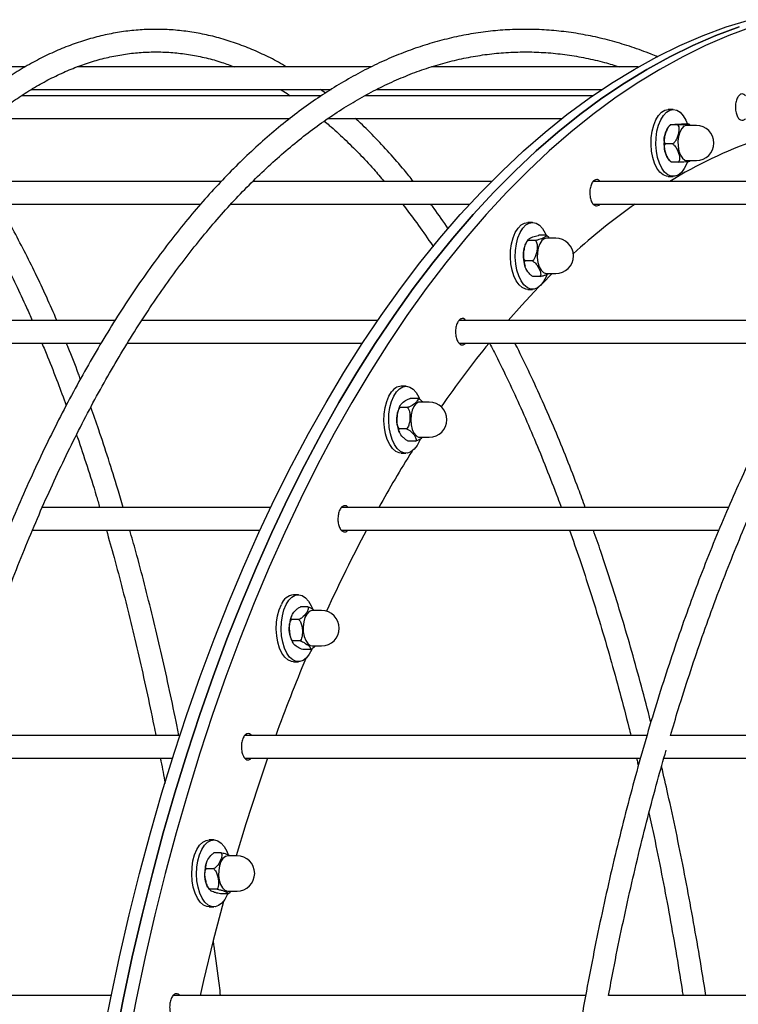
# Model space of a CAD drawing. Units: millimetres. Extents: x 3886 to 18210, y 8100 to 21782.
# Drawn here: x 8872 to 9063, y 16048 to 16310 of the extents above; entities that cross this region are included whole.
import ezdxf

# ---------------------------------------------------------------- set-up
doc = ezdxf.new("R2010")
doc.units = ezdxf.units.MM
doc.header["$LTSCALE"] = 100

msp = doc.modelspace()

# ---------------------------------------------------------------- linework, layer by layer
at = {"color": 7, "linetype": 'Continuous', "lineweight": 25}
for p, q in [((8873.16, 16297.07), (8789.77, 16297.07)), ((8965.21, 16297.07), (8886.95, 16297.07)), ((9036.22, 16297.07), (8981.18, 16297.07)), ((8874.76, 16291.07), (8954.52, 16291.07)), ((8952.98, 16290.11), (8951.69, 16291.07)), ((8966.63, 16291.07), (9026.52, 16291.07)), ((8951.91, 16289.38), (8872.14, 16289.38)), ((9024.05, 16289.38), (8963.46, 16289.38)), ((9043.3, 16285.57), (9044.19, 16285.74)), ((9045.48, 16285.74), (9044.19, 16285.74)), ((8864, 16283.38), (8943.63, 16283.38)), ((8953.77, 16283.38), (9015.93, 16283.38)), ((9046.72, 16281.63), (9044.75, 16281.63)), ((9049.66, 16281.89), (9047.69, 16281.89)), ((9051.66, 16281.53), (9049.16, 16281.53)), ((9045.37, 16276.59), (9043.4, 16276.59)), ((9049.16, 16272.16), (9051.66, 16272.16)), ((9049.92, 16272.02), (9050.06, 16272.16)), ((9046.95, 16271.79), (9044.98, 16271.79)), ((8925.32, 16266.62), (8847.17, 16266.62)), ((8997.17, 16266.62), (8933.72, 16266.62)), ((9114.28, 16266.62), (9024.15, 16266.62)), ((9044.19, 16267.94), (9045.48, 16267.94)), ((8842.33, 16260.62), (8919.86, 16260.62)), ((8927.95, 16260.62), (8991.44, 16260.62)), ((9024.13, 16260.62), (9108.85, 16260.62)), ((9025.76, 16260.34), (9025.98, 16260.62)), ((9008.08, 16255.73), (9006.79, 16255.73)), ((9008.87, 16250.94), (9006.9, 16250.94)), ((9011.72, 16252.3), (9009.75, 16252.3)), ((9014.26, 16251.52), (9011.76, 16251.52)), ((9008.05, 16245.47), (9006.08, 16245.47)), ((9010.09, 16241.37), (9008.12, 16241.37)), ((9013.33, 16242.15), (9010.7, 16239.52)), ((9011.76, 16242.15), (9014.26, 16242.15)), ((9006.79, 16237.93), (9008.08, 16237.93)), ((8897.02, 16229.65), (8822.32, 16229.65)), ((8966.91, 16229.65), (8904.15, 16229.65)), ((9086.02, 16229.65), (8988.52, 16229.65)), ((8819.15, 16223.65), (8893.35, 16223.65)), ((8900.37, 16223.65), (8962.89, 16223.65)), ((8988.51, 16223.65), (9082.33, 16223.65)), ((8974.42, 16212.17), (8973.13, 16212.17)), ((8974.84, 16206.53), (8972.87, 16206.53)), ((8977.5, 16208.94), (8975.53, 16208.94)), ((8980.6, 16207.96), (8978.1, 16207.96)), ((8972.02, 16203.78), (8972.01, 16203.55)), ((8974.59, 16200.86), (8972.62, 16200.86)), ((8978.1, 16198.58), (8980.6, 16198.58)), ((8976.99, 16197.6), (8975.02, 16197.6)), ((8973.13, 16194.37), (8974.42, 16194.37)), ((8938.42, 16179.91), (8877.69, 16179.91)), ((9060.1, 16179.91), (8957.16, 16179.91)), ((8875.11, 16173.91), (8935.6, 16173.91)), ((8957.15, 16173.91), (9057.56, 16173.91)), ((8958.72, 16173.6), (8958.98, 16173.91)), ((8945.8, 16156.72), (8944.51, 16156.72)), ((8948.3, 16153.48), (8946.33, 16153.48)), ((8951.97, 16152.51), (8949.48, 16152.51)), ((8945.93, 16150.11), (8943.96, 16150.11)), ((8943.4, 16147.28), (8943.46, 16146.51)), ((8946.26, 16144.45), (8944.29, 16144.45)), ((8948.95, 16142.17), (8946.98, 16142.17)), ((8949.48, 16143.14), (8951.97, 16143.14)), ((8944.51, 16138.92), (8945.8, 16138.92)), ((8914.27, 16119.29), (8855.76, 16119.29)), ((9038.46, 16119.29), (8931.48, 16119.29)), ((9161.32, 16119.29), (9044.69, 16119.29)), ((8854, 16113.29), (8912.34, 16113.29)), ((8931.48, 16113.29), (9036.73, 16113.29)), ((9042.94, 16113.29), (9159.48, 16113.29)), ((8923.31, 16091.52), (8922.02, 16091.52)), ((8925.24, 16088.05), (8923.28, 16088.05)), ((8929.48, 16087.31), (8926.99, 16087.31)), ((8923.26, 16083.85), (8921.29, 16083.85)), ((8924.15, 16078.43), (8922.18, 16078.43)), ((8927.02, 16077.2), (8925.05, 16077.2)), ((8926.99, 16077.94), (8929.48, 16077.94)), ((8922.02, 16073.72), (8923.31, 16073.72)), ((8895.99, 16050.14), (8839.3, 16050.14)), ((9022.2, 16050.14), (8912.42, 16050.14)), ((9679.71, 16050.14), (9028.26, 16050.14))]:
    msp.add_line(p, q, dxfattribs=at)
at = {"color": 7, "linetype": 'Continuous', "lineweight": 25, "flags": 128}
for points in [[(8893.54, 16037.71), (8895.78, 16049.13), (8898.19, 16060.42), (8900.78, 16071.57), (8903.52, 16082.56), (8906.44, 16093.4), (8909.51, 16104.07), (8912.74, 16114.56), (8916.13, 16124.86), (8919.67, 16134.97), (8923.37, 16144.87), (8927.2, 16154.56), (8931.19, 16164.04), (8935.31, 16173.28), (8939.57, 16182.29), (8943.97, 16191.05), (8948.49, 16199.56), (8953.14, 16207.82), (8957.91, 16215.8), (8962.8, 16223.52), (8967.81, 16230.96), (8972.92, 16238.11), (8978.14, 16244.97), (8983.46, 16251.54), (8988.87, 16257.8), (8994.38, 16263.75), (8999.97, 16269.39), (9005.65, 16274.72), (9011.41, 16279.72), (9017.23, 16284.39), (9023.13, 16288.74), (9029.08, 16292.75), (9035.1, 16296.42), (9041.17, 16299.75), (9047.28, 16302.74), (9053.44, 16305.39), (9059.63, 16307.69), (9065.86, 16309.63)], [(8896.96, 16037.71), (8899.21, 16049.13), (8901.62, 16060.42), (8904.2, 16071.57), (8906.95, 16082.56), (8909.86, 16093.4), (8912.94, 16104.07), (8916.17, 16114.56), (8919.56, 16124.86), (8923.1, 16134.97), (8926.79, 16144.87), (8930.63, 16154.56), (8934.61, 16164.04), (8938.74, 16173.28), (8943, 16182.29), (8947.39, 16191.05), (8951.92, 16199.56), (8956.57, 16207.82), (8961.34, 16215.8), (8966.23, 16223.52), (8971.23, 16230.96), (8976.35, 16238.11), (8981.56, 16244.97), (8986.88, 16251.54), (8992.3, 16257.8), (8997.81, 16263.75), (9003.4, 16269.39), (9009.08, 16274.72), (9014.83, 16279.72), (9020.66, 16284.39), (9026.55, 16288.74), (9032.51, 16292.75), (9038.52, 16296.42), (9044.59, 16299.75), (9050.71, 16302.74), (9056.86, 16305.39), (9063.06, 16307.69)], [(9063.06, 16307.69), (9056.86, 16305.39), (9050.71, 16302.74), (9044.59, 16299.75), (9038.52, 16296.42), (9032.51, 16292.75), (9026.55, 16288.74), (9020.66, 16284.39), (9014.83, 16279.72), (9009.08, 16274.72), (9003.4, 16269.39), (8997.81, 16263.75), (8992.3, 16257.8), (8986.88, 16251.54), (8981.56, 16244.97), (8976.35, 16238.11), (8971.23, 16230.96), (8966.23, 16223.52), (8961.34, 16215.8), (8956.57, 16207.82), (8951.92, 16199.56), (8947.39, 16191.05), (8943, 16182.29), (8938.74, 16173.28), (8934.61, 16164.04), (8930.63, 16154.56), (8926.79, 16144.87), (8923.1, 16134.97), (8919.56, 16124.86), (8916.17, 16114.56), (8912.94, 16104.07), (8909.86, 16093.4), (8906.95, 16082.56), (8904.2, 16071.57), (8901.62, 16060.42), (8899.21, 16049.13), (8896.96, 16037.71)], [(9066.49, 16307.69), (9060.29, 16305.39), (9054.13, 16302.74), (9048.02, 16299.75), (9041.95, 16296.42), (9035.94, 16292.75), (9029.98, 16288.74), (9024.08, 16284.39), (9018.26, 16279.72), (9012.5, 16274.72), (9006.83, 16269.39), (9001.23, 16263.75), (8995.72, 16257.8), (8990.31, 16251.54), (8984.99, 16244.97), (8979.77, 16238.11), (8974.66, 16230.96), (8969.65, 16223.52), (8964.76, 16215.8), (8959.99, 16207.82), (8955.34, 16199.56), (8950.82, 16191.05), (8946.42, 16182.29), (8942.16, 16173.28), (8938.04, 16164.04), (8934.06, 16154.56), (8930.22, 16144.87), (8926.52, 16134.97), (8922.98, 16124.86), (8919.59, 16114.56), (8916.36, 16104.07), (8913.29, 16093.4), (8910.38, 16082.56), (8907.63, 16071.57), (8905.05, 16060.42), (8902.63, 16049.13), (8900.39, 16037.71)], [(9044.19, 16267.94), (9043.7, 16267.99), (9042.79, 16268.37), (9041.94, 16269.09), (9041.18, 16270.13), (9040.54, 16271.44), (9040.06, 16272.97), (9039.74, 16274.67), (9039.6, 16276.45), (9039.66, 16278.25), (9039.89, 16279.99), (9040.31, 16281.6), (9040.88, 16283.01), (9041.59, 16284.18), (9042.41, 16285.04), (9043.3, 16285.57)], [(9049.3, 16271.91), (9049.09, 16271.35), (9048.45, 16270.05), (9047.68, 16269.03), (9046.83, 16268.33), (9045.91, 16267.98), (9044.98, 16267.99), (9044.07, 16268.37), (9043.22, 16269.09), (9042.46, 16270.13), (9041.83, 16271.44), (9041.34, 16272.97), (9041.02, 16274.67), (9040.89, 16276.45), (9040.94, 16278.25), (9041.18, 16279.99), (9041.59, 16281.6), (9042.17, 16283.01), (9042.88, 16284.18), (9043.69, 16285.04), (9044.58, 16285.57), (9044.58, 16285.57)], [(9044.58, 16285.57), (9045.51, 16285.74), (9046.43, 16285.55), (9047.32, 16285), (9048.13, 16284.11), (9048.83, 16282.93), (9049.26, 16281.89)], [(9049.16, 16281.53), (9049.05, 16281.52), (9048.37, 16281.28), (9047.76, 16280.67), (9047.26, 16279.75), (9046.92, 16278.6), (9046.75, 16277.3), (9046.78, 16275.97), (9047.01, 16274.71), (9047.4, 16273.62), (9047.95, 16272.79), (9048.58, 16272.29), (9049.16, 16272.16)], [(9006.79, 16237.93), (9006.27, 16237.99), (9005.36, 16238.38), (9004.51, 16239.11), (9003.76, 16240.16), (9003.12, 16241.48), (9002.64, 16243.02), (9002.33, 16244.71), (9002.2, 16246.5), (9002.26, 16248.29), (9002.51, 16250.03), (9002.93, 16251.64), (9003.5, 16253.05), (9004.22, 16254.2), (9005.04, 16255.06)], [(9011.85, 16241.75), (9011.68, 16241.3), (9011.03, 16240.01), (9010.26, 16239), (9009.4, 16238.31), (9008.49, 16237.97), (9007.56, 16237.99), (9006.65, 16238.38), (9005.8, 16239.11), (9005.04, 16240.16), (9004.41, 16241.48), (9003.93, 16243.02), (9003.62, 16244.71), (9003.49, 16246.5), (9003.55, 16248.29), (9003.79, 16250.03), (9004.21, 16251.64), (9004.79, 16253.05), (9005.5, 16254.2), (9006.32, 16255.06), (9006.32, 16255.06)], [(9005.04, 16255.06), (9005.93, 16255.57), (9006.79, 16255.73)], [(9006.32, 16255.06), (9007.21, 16255.57), (9008.14, 16255.73), (9009.06, 16255.53), (9009.94, 16254.97), (9010.75, 16254.07), (9011.45, 16252.88), (9011.71, 16252.3)], [(9011.76, 16251.52), (9011.18, 16251.39), (9010.54, 16250.89), (9010, 16250.06), (9009.61, 16248.97), (9009.38, 16247.71), (9009.35, 16246.37), (9009.52, 16245.08), (9009.86, 16243.92), (9010.36, 16243.01), (9010.98, 16242.4), (9011.65, 16242.15), (9011.76, 16242.15)], [(9009.71, 16238.52), (9005.23, 16233.76), (9001.56, 16229.65)], [(8971.87, 16210.67), (8972.69, 16211.51), (8973.58, 16212.02), (8974.51, 16212.17), (8975.43, 16211.95), (8976.31, 16211.38), (8977.12, 16210.48), (8977.81, 16209.28), (8978.04, 16208.75)], [(8973.13, 16194.37), (8972.58, 16194.43), (8971.68, 16194.83), (8970.83, 16195.57), (8970.08, 16196.63), (8969.45, 16197.96), (8968.97, 16199.5), (8968.67, 16201.2), (8968.54, 16202.99), (8968.61, 16204.78), (8968.86, 16206.52), (8969.28, 16208.12), (8969.87, 16209.52), (8970.58, 16210.67)], [(8978.17, 16198.14), (8978, 16197.69), (8977.35, 16196.41), (8976.57, 16195.41), (8975.71, 16194.73), (8974.8, 16194.4), (8973.87, 16194.43), (8972.96, 16194.83), (8972.11, 16195.57), (8971.36, 16196.63), (8970.73, 16197.96), (8970.26, 16199.5), (8969.95, 16201.2), (8969.83, 16202.99), (8969.89, 16204.78), (8970.14, 16206.52), (8970.57, 16208.12), (8971.15, 16209.52), (8971.87, 16210.67), (8971.87, 16210.67)], [(8978.1, 16207.96), (8977.74, 16207.9), (8977.08, 16207.52), (8976.5, 16206.78), (8976.05, 16205.77), (8975.77, 16204.55), (8975.68, 16203.23), (8975.79, 16201.91), (8976.08, 16200.7), (8976.53, 16199.7), (8977.12, 16198.99), (8977.78, 16198.63), (8978.1, 16198.58)], [(8942.55, 16154.12), (8943.27, 16155.25), (8944.09, 16156.09), (8944.98, 16156.58), (8945.91, 16156.72), (8946.83, 16156.49), (8947.71, 16155.91), (8948.51, 16155), (8949.2, 16153.79), (8949.51, 16153.07)], [(8944.51, 16138.92), (8943.93, 16138.99), (8943.02, 16139.4), (8942.18, 16140.15), (8941.43, 16141.22), (8940.81, 16142.56), (8940.34, 16144.11), (8940.04, 16145.81), (8939.92, 16147.6), (8939.99, 16149.39), (8940.24, 16151.12), (8940.67, 16152.72), (8941.26, 16154.12)], [(8949.39, 16142.28), (8949.36, 16142.2), (8948.7, 16140.93), (8947.92, 16139.93), (8947.06, 16139.27), (8946.14, 16138.95), (8945.21, 16138.99), (8944.31, 16139.4), (8943.46, 16140.15), (8942.72, 16141.22), (8942.09, 16142.56), (8941.62, 16144.11), (8941.32, 16145.81), (8941.2, 16147.6), (8941.27, 16149.39), (8941.53, 16151.12), (8941.96, 16152.72), (8942.55, 16154.12), (8942.55, 16154.12)], [(8949.48, 16152.51), (8949.33, 16152.5), (8948.65, 16152.23), (8948.04, 16151.6), (8947.55, 16150.66), (8947.22, 16149.5), (8947.07, 16148.2), (8947.11, 16146.87), (8947.34, 16145.61), (8947.75, 16144.54), (8948.3, 16143.73), (8948.94, 16143.25), (8949.48, 16143.14)], [(8937.62, 16113.29), (8935.06, 16105.82), (8931.84, 16095.83), (8929.25, 16087.31)], [(8918.2, 16087.57), (8918.79, 16088.96), (8919.52, 16090.09), (8920.34, 16090.91), (8921.24, 16091.39), (8922.02, 16091.52)], [(8919.49, 16087.57), (8920.08, 16088.96), (8920.8, 16090.09), (8921.63, 16090.91), (8922.52, 16091.39), (8923.45, 16091.52), (8924.37, 16091.28), (8925.25, 16090.69), (8926.05, 16089.76), (8926.73, 16088.55), (8927.13, 16087.55)], [(8922.02, 16073.72), (8921.41, 16073.8), (8920.51, 16074.22), (8919.66, 16074.98), (8918.92, 16076.06), (8918.3, 16077.4), (8917.83, 16078.96), (8917.54, 16080.67), (8917.43, 16082.46), (8917.5, 16084.25), (8917.76, 16085.98), (8918.2, 16087.57)], [(8926.95, 16077.2), (8926.85, 16076.96), (8926.19, 16075.69), (8925.41, 16074.71), (8924.54, 16074.05), (8923.63, 16073.75), (8922.7, 16073.8), (8921.79, 16074.22), (8920.95, 16074.98), (8920.2, 16076.06), (8919.58, 16077.4), (8919.12, 16078.96), (8918.82, 16080.67), (8918.71, 16082.46), (8918.79, 16084.25), (8919.05, 16085.98), (8919.49, 16087.57)], [(8926.99, 16087.31), (8926.37, 16087.16), (8925.73, 16086.63), (8925.2, 16085.79), (8924.81, 16084.68), (8924.6, 16083.41), (8924.58, 16082.08), (8924.76, 16080.79), (8925.12, 16079.65), (8925.63, 16078.75), (8926.25, 16078.16), (8926.92, 16077.94), (8926.99, 16077.94)], [(8925.83, 16075.19), (8923.12, 16064.8), (8920.54, 16054.13), (8919.63, 16050.14)]]:
    msp.add_lwpolyline(points, dxfattribs=at)
at = {"color": 7, "linetype": 'Continuous', "lineweight": 25}
for centre, radius, start, end in [((9106.89, 16165.66), 118.63, 97.1114, 121.6786), ((9051.66, 16276.84), 4.69, 270, 90), ((9135.13, 16119.47), 172.84, 125.2487, 132.2533), ((9014.26, 16246.83), 4.69, 270, 90), ((9205.1, 16053.81), 269, 140.8465, 145.3602), ((8973.36, 16208.86), 3.32, 93.9487, 146.9284), ((8980.6, 16203.27), 4.69, 270, 90), ((9260.7, 16016.88), 335.77, 147.9756, 150.9529), ((9315.16, 15987.45), 397.68, 152.0393, 155.5062), ((8945.04, 16152.74), 4.02, 97.5292, 159.9549), ((8951.97, 16147.82), 4.69, 270, 90), ((9384.24, 15957.16), 473.12, 157.2906, 159.9596), ((8929.48, 16082.62), 4.69, 270, 90)]:
    msp.add_arc(centre, radius, start, end, dxfattribs=at)
for points, knots in [([(8942.64, 16297.07), (8941.93, 16297.49), (8939.78, 16298.76), (8936.17, 16300.55), (8931.8, 16302.44), (8927.41, 16304.01), (8923.01, 16305.26), (8918.6, 16306.19), (8914.18, 16306.8), (8909.77, 16307.09), (8905.36, 16307.07), (8900.95, 16306.73), (8896.55, 16306.07), (8892.16, 16305.1), (8887.79, 16303.82), (8883.42, 16302.22), (8879.08, 16300.31), (8874.76, 16298.08), (8870.46, 16295.54), (8866.19, 16292.69), (8861.95, 16289.53), (8857.75, 16286.07), (8853.59, 16282.3), (8849.47, 16278.23), (8845.41, 16273.86), (8841.39, 16269.2), (8837.43, 16264.25), (8833.53, 16259.02), (8829.68, 16253.51), (8825.91, 16247.72), (8822.19, 16241.66), (8818.55, 16235.34), (8814.97, 16228.76), (8811.47, 16221.93), (8808.05, 16214.84), (8804.71, 16207.51), (8801.44, 16199.95), (8798.26, 16192.15), (8795.16, 16184.12), (8792.15, 16175.88), (8789.23, 16167.42), (8786.4, 16158.75), (8783.66, 16149.88), (8781.02, 16140.82), (8778.47, 16131.57), (8776.03, 16122.14), (8773.68, 16112.53), (8771.44, 16102.76), (8769.3, 16092.83), (8767.27, 16082.75), (8765.34, 16072.52), (8763.52, 16062.16), (8761.81, 16051.68), (8760.21, 16041.07), (8758.73, 16030.35), (8757.35, 16019.52), (8756.09, 16008.6), (8754.95, 15997.6), (8753.93, 15986.51), (8753.26, 15978.65), (8752.97, 15974.48), (8752.94, 15974.05)], [0, 0, 0, 0, 0.008558, 0.025889, 0.043177, 0.060418, 0.077611, 0.094759, 0.111869, 0.128948, 0.14601, 0.163067, 0.18013, 0.19721, 0.214321, 0.231471, 0.248666, 0.265907, 0.283193, 0.300522, 0.317889, 0.335288, 0.352712, 0.370156, 0.387615, 0.405085, 0.422561, 0.44004, 0.457521, 0.475001, 0.492478, 0.509953, 0.527424, 0.544891, 0.562354, 0.579813, 0.597268, 0.61472, 0.632167, 0.649611, 0.667051, 0.684488, 0.701921, 0.719352, 0.736781, 0.754207, 0.77163, 0.789051, 0.806471, 0.823888, 0.841304, 0.858718, 0.876131, 0.893542, 0.910953, 0.928362, 0.94577, 0.963178, 0.980584, 0.99799, 1, 1, 1, 1]), ([(9041.37, 16299.7), (9040.79, 16299.96), (9038.5, 16300.96), (9034.49, 16302.38), (9029.33, 16303.97), (9024.16, 16305.22), (9018.97, 16306.16), (9013.78, 16306.78), (9008.58, 16307.08), (9003.38, 16307.07), (8998.19, 16306.75), (8993, 16306.1), (8987.83, 16305.15), (8982.67, 16303.87), (8977.52, 16302.29), (8972.4, 16300.39), (8967.3, 16298.18), (8962.24, 16295.65), (8957.2, 16292.82), (8952.2, 16289.68), (8947.25, 16286.24), (8942.34, 16282.49), (8937.48, 16278.44), (8932.67, 16274.09), (8927.92, 16269.45), (8923.24, 16264.53), (8918.62, 16259.32), (8914.07, 16253.82), (8909.59, 16248.05), (8905.19, 16242.02), (8900.87, 16235.71), (8896.63, 16229.14), (8892.48, 16222.32), (8888.41, 16215.25), (8884.44, 16207.93), (8880.57, 16200.37), (8876.79, 16192.58), (8873.11, 16184.56), (8869.53, 16176.32), (8866.06, 16167.87), (8862.7, 16159.21), (8859.44, 16150.34), (8856.3, 16141.29), (8853.28, 16132.04), (8850.37, 16122.61), (8847.58, 16113.01), (8844.91, 16103.24), (8842.37, 16093.31), (8839.95, 16083.23), (8837.66, 16073.01), (8835.49, 16062.65), (8833.46, 16052.16), (8831.56, 16041.55), (8829.79, 16030.83), (8828.15, 16020.01), (8826.65, 16009.09), (8825.29, 15998.08), (8824.06, 15986.99), (8822.98, 15975.84), (8822.03, 15964.62), (8821.22, 15953.34), (8820.55, 15942.02), (8820.03, 15930.67), (8819.64, 15919.28), (8819.39, 15907.75), (8819.35, 15900.01), (8819.32, 15896.07)], [0, 0, 0, 0, 0.005375, 0.021083, 0.036768, 0.052428, 0.068068, 0.08369, 0.099299, 0.114899, 0.130498, 0.146098, 0.161706, 0.177327, 0.192965, 0.208624, 0.224306, 0.240012, 0.25574, 0.271491, 0.287262, 0.303051, 0.318855, 0.334673, 0.3505, 0.366336, 0.382178, 0.398025, 0.413874, 0.429726, 0.445578, 0.461429, 0.47728, 0.493129, 0.508977, 0.524823, 0.540666, 0.556508, 0.572348, 0.588185, 0.60402, 0.619853, 0.635684, 0.651514, 0.667341, 0.683167, 0.698991, 0.714813, 0.730634, 0.746454, 0.762272, 0.778089, 0.793905, 0.80972, 0.825534, 0.841348, 0.85716, 0.872972, 0.888783, 0.904594, 0.920405, 0.936214, 0.952024, 0.967834, 0.983643, 1, 1, 1, 1]), ([(9236.28, 16297.07), (9234.68, 16297.83), (9231.39, 16299.4), (9226.36, 16301.4), (9221.22, 16303.15), (9216.05, 16304.58), (9210.87, 16305.69), (9205.68, 16306.48), (9200.48, 16306.96), (9195.28, 16307.12), (9190.09, 16306.96), (9184.9, 16306.49), (9179.72, 16305.71), (9174.55, 16304.6), (9169.39, 16303.19), (9164.26, 16301.46), (9159.15, 16299.42), (9154.07, 16297.06), (9149.01, 16294.4), (9143.99, 16291.43), (9139.01, 16288.15), (9134.08, 16284.56), (9129.19, 16280.68), (9124.36, 16276.49), (9119.58, 16272.01), (9114.86, 16267.24), (9110.2, 16262.18), (9105.61, 16256.84), (9101.09, 16251.22), (9096.65, 16245.33), (9092.29, 16239.17), (9088, 16232.74), (9083.8, 16226.06), (9079.69, 16219.12), (9075.67, 16211.94), (9071.74, 16204.51), (9067.91, 16196.85), (9064.17, 16188.95), (9060.54, 16180.83), (9057.01, 16172.49), (9053.59, 16163.94), (9050.28, 16155.19), (9047.07, 16146.23), (9043.99, 16137.09), (9041.01, 16127.76), (9038.16, 16118.25), (9035.43, 16108.57), (9032.82, 16098.73), (9030.33, 16088.73), (9027.97, 16078.59), (9025.73, 16068.3), (9023.63, 16057.88), (9021.65, 16047.34), (9019.81, 16036.68), (9018.1, 16025.91), (9016.53, 16015.04), (9015.09, 16004.08), (9013.79, 15993.03), (9012.75, 15983.17), (9012.19, 15976.97), (9011.97, 15974.5)], [0, 0, 0, 0, 0.016308, 0.03361, 0.050885, 0.068134, 0.085359, 0.102562, 0.119747, 0.13692, 0.154087, 0.171254, 0.188426, 0.205609, 0.222809, 0.24003, 0.257275, 0.274545, 0.291841, 0.309163, 0.326507, 0.343873, 0.361258, 0.378658, 0.396071, 0.413495, 0.430926, 0.448364, 0.465805, 0.483249, 0.500695, 0.518141, 0.535586, 0.553029, 0.570471, 0.587911, 0.605349, 0.622785, 0.640219, 0.657649, 0.675078, 0.692504, 0.709928, 0.72735, 0.74477, 0.762188, 0.779604, 0.797018, 0.814431, 0.831842, 0.849251, 0.866659, 0.884066, 0.901472, 0.918877, 0.93628, 0.953683, 0.971085, 0.988487, 1, 1, 1, 1]), ([(8781.54, 16119.29), (8782.07, 16121.41), (8783.38, 16126.68), (8785.6, 16134.89), (8788.16, 16143.94), (8790.82, 16152.8), (8793.57, 16161.46), (8796.41, 16169.9), (8799.34, 16178.13), (8802.35, 16186.14), (8805.44, 16193.92), (8808.61, 16201.47), (8811.85, 16208.78), (8815.17, 16215.84), (8818.56, 16222.65), (8822.02, 16229.2), (8825.53, 16235.49), (8829.11, 16241.52), (8832.75, 16247.27), (8836.44, 16252.75), (8840.18, 16257.95), (8843.97, 16262.87), (8847.81, 16267.5), (8851.68, 16271.84), (8855.6, 16275.88), (8859.55, 16279.64), (8863.52, 16283.09), (8867.53, 16286.25), (8871.56, 16289.11), (8875.62, 16291.67), (8879.7, 16293.92), (8883.8, 16295.87), (8887.91, 16297.52), (8892.05, 16298.86), (8896.19, 16299.89), (8900.36, 16300.61), (8904.53, 16301.02), (8908.71, 16301.11), (8912.9, 16300.89), (8917.08, 16300.36), (8921.26, 16299.5), (8925.19, 16298.43), (8927.72, 16297.49), (8928.86, 16297.07)], [0, 0, 0, 0, 0.016526, 0.041129, 0.065729, 0.090325, 0.114917, 0.139504, 0.164087, 0.188666, 0.213239, 0.237807, 0.262369, 0.286925, 0.311475, 0.336019, 0.360557, 0.385088, 0.409614, 0.434135, 0.458652, 0.483166, 0.507679, 0.532192, 0.55671, 0.581235, 0.605774, 0.630333, 0.65492, 0.679543, 0.704213, 0.72894, 0.753734, 0.778602, 0.803549, 0.828573, 0.853664, 0.878807, 0.903977, 0.92914, 0.954268, 0.979338, 1, 1, 1, 1]), ([(8825.32, 15896.06), (8825.33, 15898.05), (8825.35, 15903.82), (8825.5, 15913.37), (8825.81, 15924.7), (8826.26, 15936), (8826.86, 15947.27), (8827.59, 15958.5), (8828.46, 15969.68), (8829.47, 15980.8), (8830.62, 15991.85), (8831.9, 16002.82), (8833.33, 16013.72), (8834.88, 16024.51), (8836.57, 16035.21), (8838.39, 16045.8), (8840.35, 16056.26), (8842.43, 16066.61), (8844.64, 16076.81), (8846.98, 16086.88), (8849.43, 16096.79), (8852.02, 16106.55), (8854.72, 16116.14), (8857.54, 16125.55), (8860.47, 16134.79), (8863.52, 16143.84), (8866.67, 16152.69), (8869.94, 16161.34), (8873.31, 16169.79), (8876.78, 16178.02), (8880.35, 16186.02), (8884.02, 16193.8), (8887.78, 16201.35), (8891.63, 16208.65), (8895.57, 16215.71), (8899.6, 16222.52), (8903.7, 16229.08), (8907.88, 16235.37), (8912.13, 16241.4), (8916.46, 16247.16), (8920.85, 16252.64), (8925.3, 16257.85), (8929.81, 16262.77), (8934.38, 16267.41), (8939, 16271.76), (8943.66, 16275.82), (8948.37, 16279.59), (8953.13, 16283.06), (8957.92, 16286.23), (8962.75, 16289.1), (8967.6, 16291.66), (8972.49, 16293.93), (8977.41, 16295.88), (8982.34, 16297.53), (8987.3, 16298.87), (8992.28, 16299.9), (8997.27, 16300.62), (9002.27, 16301.02), (9007.27, 16301.11), (9012.28, 16300.88), (9017.29, 16300.34), (9022.28, 16299.47), (9026.93, 16298.41), (9029.91, 16297.48), (9031.24, 16297.07)], [0, 0, 0, 0, 0.0085676, 0.0248527, 0.0411382, 0.0574235, 0.0737086, 0.0899934, 0.1062778, 0.1225618, 0.1388452, 0.155128, 0.1714102, 0.1876916, 0.2039721, 0.2202518, 0.2365304, 0.2528079, 0.2690842, 0.2853592, 0.3016329, 0.317905, 0.3341756, 0.3504444, 0.3667114, 0.3829766, 0.3992397, 0.4155007, 0.4317595, 0.4480161, 0.4642703, 0.4805221, 0.4967715, 0.5130184, 0.5292631, 0.5455055, 0.5617459, 0.5779845, 0.5942218, 0.6104582, 0.6266944, 0.6429311, 0.6591691, 0.67541, 0.6916551, 0.7079063, 0.724166, 0.7404364, 0.7567206, 0.7730213, 0.7893417, 0.8056847, 0.8220529, 0.8384482, 0.8548712, 0.8713214, 0.8877965, 0.9042923, 0.920803, 0.9373216, 0.9538381, 0.9703442, 0.9868332, 1, 1, 1, 1]), ([(9044.77, 16119.29), (9045.46, 16121.62), (9047.08, 16127.08), (9049.78, 16135.48), (9052.83, 16144.52), (9056, 16153.36), (9059.27, 16162), (9062.65, 16170.42), (9066.13, 16178.63), (9069.71, 16186.62), (9073.38, 16194.39), (9077.15, 16201.91), (9081.01, 16209.2), (9084.96, 16216.24), (9088.98, 16223.03), (9093.09, 16229.57), (9097.28, 16235.84), (9101.54, 16241.85), (9105.87, 16247.59), (9110.26, 16253.05), (9114.72, 16258.23), (9119.23, 16263.14), (9123.8, 16267.75), (9128.43, 16272.08), (9133.1, 16276.12), (9137.81, 16279.86), (9142.57, 16283.31), (9147.36, 16286.46), (9152.19, 16289.3), (9157.05, 16291.85), (9161.94, 16294.09), (9166.86, 16296.02), (9171.8, 16297.65), (9176.76, 16298.96), (9181.73, 16299.97), (9186.73, 16300.66), (9191.73, 16301.04), (9196.73, 16301.1), (9201.74, 16300.85), (9206.74, 16300.29), (9211.74, 16299.4), (9216.26, 16298.34), (9219.1, 16297.44), (9220.29, 16297.07)], [0, 0, 0, 0, 0.018188, 0.042825, 0.06746, 0.092091, 0.116719, 0.141344, 0.165965, 0.190583, 0.215197, 0.239808, 0.264414, 0.289018, 0.313618, 0.338215, 0.362809, 0.387401, 0.411992, 0.436583, 0.461175, 0.485768, 0.510367, 0.534972, 0.559586, 0.584213, 0.608857, 0.633523, 0.658213, 0.682934, 0.707689, 0.732483, 0.757318, 0.782195, 0.807113, 0.832068, 0.857054, 0.882062, 0.907081, 0.932095, 0.957093, 0.982065, 1, 1, 1, 1]), ([(8941.01, 16291.07), (8941.31, 16290.89), (8942.2, 16290.39), (8943.08, 16289.78), (8943.65, 16289.38)], [0, 0, 0, 0, 0.34204, 1, 1, 1, 1]), ([(9064.72, 16289.38), (9064.59, 16289.53), (9064.24, 16289.91), (9063.59, 16289.93), (9062.91, 16289.49), (9062.37, 16288.54), (9062.05, 16287.28), (9062.02, 16285.88), (9062.25, 16284.55), (9062.74, 16283.51), (9063.38, 16282.9), (9064.11, 16282.8), (9064.55, 16283.17), (9064.77, 16283.36)], [0, 0, 0, 0, 0.062259, 0.156016, 0.249781, 0.34355, 0.437347, 0.531108, 0.624849, 0.718588, 0.812316, 0.906139, 1, 1, 1, 1]), ([(8952.66, 16282.66), (8953.11, 16282.29), (8954.9, 16280.83), (8957.99, 16277.98), (8961.93, 16274.1), (8965.48, 16270.32), (8967.7, 16267.71), (8968.63, 16266.62)], [0, 0, 0, 0, 0.083861, 0.330028, 0.575952, 0.821706, 1, 1, 1, 1]), ([(8976.39, 16266.62), (8975.6, 16267.62), (8973.48, 16270.27), (8969.98, 16274.27), (8965.9, 16278.61), (8962.88, 16281.64), (8961.21, 16283.13), (8960.93, 16283.38)], [0, 0, 0, 0, 0.158669, 0.421519, 0.684316, 0.947012, 1, 1, 1, 1]), ([(9043.66, 16280.01), (9043.58, 16279.82), (9043.33, 16279.26), (9043.12, 16278.26), (9043.08, 16277.45), (9043.06, 16277.1)], [0, 0, 0, 0, 0.2155204, 0.6553767, 1, 1, 1, 1]), ([(9043.4, 16276.59), (9043.31, 16276.76), (9043.07, 16277.19), (9043.12, 16278.44), (9043.47, 16279.77), (9044.07, 16280.93), (9044.47, 16281.41), (9044.71, 16281.6), (9044.75, 16281.63)], [0, 0, 0, 0, 0.123269, 0.311082, 0.69593, 0.852849, 0.970966, 1, 1, 1, 1]), ([(9044.7, 16281.64), (9044.62, 16281.57), (9044.29, 16281.27), (9043.93, 16280.72), (9043.73, 16280.19), (9043.66, 16280.01)], [0, 0, 0, 0, 0.17015, 0.708956, 1, 1, 1, 1]), ([(9044.75, 16281.63), (9044.75, 16281.63), (9044.69, 16281.64), (9044.64, 16281.65), (9044.68, 16281.66), (9044.68, 16281.66)], [0, 0, 0, 0, 0.00115, 0.940206, 1, 1, 1, 1]), ([(9044.87, 16281.7), (9045.06, 16281.72), (9045.51, 16281.77), (9046.42, 16281.84), (9047.32, 16281.88), (9047.65, 16281.89), (9047.69, 16281.89)], [0, 0, 0, 0, 0.314521, 0.771708, 0.977468, 1, 1, 1, 1]), ([(9046.72, 16281.63), (9046.82, 16281.46), (9047.05, 16281.03), (9047, 16279.78), (9046.66, 16278.45), (9046.05, 16277.29), (9045.65, 16276.81), (9045.42, 16276.62), (9045.37, 16276.59)], [0, 0, 0, 0, 0.123269, 0.311082, 0.69593, 0.852849, 0.970966, 1, 1, 1, 1]), ([(9049.71, 16281.87), (9049.72, 16281.87), (9049.78, 16281.86), (9049.52, 16281.82), (9048.88, 16281.75), (9047.99, 16281.69), (9047.08, 16281.65), (9046.76, 16281.64), (9046.72, 16281.63)], [0, 0, 0, 0, 0.027727, 0.210389, 0.458739, 0.819738, 0.982208, 1, 1, 1, 1]), ([(9050.07, 16281.53), (9050.05, 16281.55), (9049.95, 16281.69), (9049.81, 16281.78), (9049.7, 16281.86)], [0, 0, 0, 0, 0.181264, 1, 1, 1, 1]), ([(9043.06, 16277.1), (9043.06, 16277.01), (9043.01, 16276.46), (9043.13, 16275.46), (9043.3, 16274.48), (9043.51, 16274.01), (9043.55, 16273.93)], [0, 0, 0, 0, 0.085802, 0.493043, 0.906744, 1, 1, 1, 1]), ([(9044.98, 16271.79), (9044.79, 16271.96), (9044.3, 16272.37), (9043.62, 16273.56), (9043.2, 16274.82), (9043.13, 16275.92), (9043.25, 16276.38), (9043.38, 16276.55), (9043.4, 16276.59)], [0, 0, 0, 0, 0.123269, 0.311082, 0.69593, 0.852849, 0.970966, 1, 1, 1, 1]), ([(9045.37, 16276.59), (9045.56, 16276.42), (9046.05, 16276.01), (9046.73, 16274.82), (9047.16, 16273.56), (9047.22, 16272.46), (9047.1, 16272), (9046.98, 16271.83), (9046.95, 16271.79)], [0, 0, 0, 0, 0.123269, 0.311082, 0.69593, 0.852849, 0.970966, 1, 1, 1, 1]), ([(9043.55, 16273.93), (9043.68, 16273.61), (9043.95, 16272.93), (9044.43, 16272.22), (9044.83, 16271.91), (9044.95, 16271.81)], [0, 0, 0, 0, 0.383367, 0.821298, 1, 1, 1, 1]), ([(9046.95, 16271.79), (9046.95, 16271.79), (9047.16, 16271.8), (9047.68, 16271.82), (9048.46, 16271.86), (9049.29, 16271.93), (9049.96, 16271.99), (9049.92, 16272.02), (9049.92, 16272.03)], [0, 0, 0, 0, 0.000142, 0.115996, 0.305623, 0.563442, 0.938205, 1, 1, 1, 1]), ([(9044.95, 16271.81), (9044.94, 16271.81), (9044.93, 16271.8), (9044.97, 16271.8), (9044.98, 16271.79)], [0, 0, 0, 0, 0.793888, 1, 1, 1, 1]), ([(9026, 16266.62), (9025.95, 16266.69), (9025.71, 16267.04), (9025.16, 16267.19), (9024.45, 16266.99), (9023.84, 16266.22), (9023.42, 16265.09), (9023.26, 16263.72), (9023.38, 16262.34), (9023.77, 16261.15), (9024.35, 16260.34), (9025.06, 16260), (9025.53, 16260.23), (9025.76, 16260.34)], [0, 0, 0, 0, 0.02472, 0.122231, 0.219746, 0.317287, 0.414856, 0.51237, 0.609866, 0.707342, 0.804808, 0.902386, 1, 1, 1, 1]), ([(8858.95, 16260.62), (8859.89, 16259.08), (8861.84, 16255.9), (8864.76, 16250.7), (8867.72, 16245.12), (8870.63, 16239.25), (8873.06, 16234.1), (8874.5, 16230.8), (8875, 16229.65)], [0, 0, 0, 0, 0.169371, 0.35235, 0.535409, 0.718552, 0.901779, 1, 1, 1, 1]), ([(8881.56, 16229.65), (8880.66, 16231.73), (8878.79, 16236), (8875.9, 16242.15), (8872.89, 16248.19), (8869.83, 16253.92), (8867.52, 16258.07), (8866.21, 16260.21), (8865.96, 16260.62)], [0, 0, 0, 0, 0.181593, 0.37456, 0.567611, 0.760748, 0.953974, 1, 1, 1, 1]), ([(8973.51, 16260.62), (8974.77, 16258.96), (8977.28, 16255.63), (8980, 16251.78), (8981.46, 16249.55), (8981.69, 16249.19)], [0, 0, 0, 0, 0.455964, 0.913069, 1, 1, 1, 1]), ([(8985.68, 16254.04), (8984.42, 16255.88), (8982.88, 16258.14), (8981.3, 16260.23), (8981.01, 16260.62)], [0, 0, 0, 0, 0.8159087, 1, 1, 1, 1]), ([(9006.08, 16245.47), (9005.97, 16245.66), (9005.69, 16246.13), (9005.61, 16247.49), (9005.81, 16248.92), (9006.3, 16250.17), (9006.65, 16250.7), (9006.86, 16250.9), (9006.9, 16250.94)], [0, 0, 0, 0, 0.123269, 0.311082, 0.69593, 0.852849, 0.970966, 1, 1, 1, 1]), ([(9006.89, 16251.16), (9006.72, 16250.91), (9006.33, 16250.34), (9005.98, 16249.42), (9005.86, 16248.74), (9005.82, 16248.49)], [0, 0, 0, 0, 0.328157, 0.747965, 1, 1, 1, 1]), ([(9006.9, 16250.94), (9006.9, 16250.94), (9006.84, 16250.97), (9006.78, 16251.04), (9006.86, 16251.12), (9006.9, 16251.16)], [0, 0, 0, 0, 0.00071, 0.580084, 1, 1, 1, 1]), ([(9007, 16251.29), (9007.18, 16251.4), (9007.62, 16251.67), (9008.51, 16252.02), (9009.39, 16252.24), (9009.72, 16252.29), (9009.75, 16252.3)], [0, 0, 0, 0, 0.314521, 0.771708, 0.977468, 1, 1, 1, 1]), ([(9008.87, 16250.94), (9008.98, 16250.75), (9009.26, 16250.28), (9009.35, 16248.93), (9009.14, 16247.49), (9008.66, 16246.24), (9008.31, 16245.71), (9008.1, 16245.51), (9008.05, 16245.47)], [0, 0, 0, 0, 0.123269, 0.311082, 0.69593, 0.852849, 0.970966, 1, 1, 1, 1]), ([(9011.72, 16252.3), (9011.72, 16252.3), (9011.78, 16252.26), (9011.85, 16252.16), (9011.63, 16251.92), (9010.98, 16251.57), (9010.12, 16251.22), (9009.23, 16251), (9008.9, 16250.94), (9008.87, 16250.94)], [0, 0, 0, 0, 0.000126, 0.103077, 0.271583, 0.500686, 0.833708, 0.983587, 1, 1, 1, 1]), ([(9012.63, 16251.52), (9012.56, 16251.6), (9012.36, 16251.86), (9012.03, 16252.12), (9011.77, 16252.27), (9011.72, 16252.3)], [0, 0, 0, 0, 0.28393, 0.858714, 1, 1, 1, 1]), ([(9005.82, 16248.49), (9005.78, 16248.31), (9005.65, 16247.71), (9005.61, 16246.93), (9005.67, 16246.37), (9005.68, 16246.25)], [0, 0, 0, 0, 0.248481, 0.842733, 1, 1, 1, 1]), ([(9005.68, 16246.25), (9005.7, 16245.92), (9005.75, 16245.17), (9005.96, 16244.48), (9006.08, 16244.1)], [0, 0, 0, 0, 0.442394, 1, 1, 1, 1]), ([(9008.12, 16241.37), (9007.91, 16241.51), (9007.38, 16241.87), (9006.59, 16242.88), (9006.05, 16243.96), (9005.88, 16244.9), (9005.95, 16245.3), (9006.06, 16245.45), (9006.08, 16245.47)], [0, 0, 0, 0, 0.123269, 0.311082, 0.69593, 0.852849, 0.970966, 1, 1, 1, 1]), ([(9008.05, 16245.47), (9008.26, 16245.34), (9008.79, 16244.98), (9009.58, 16243.97), (9010.12, 16242.88), (9010.29, 16241.95), (9010.22, 16241.55), (9010.11, 16241.4), (9010.09, 16241.37)], [0, 0, 0, 0, 0.123269, 0.311082, 0.69593, 0.852849, 0.970966, 1, 1, 1, 1]), ([(9010.09, 16241.37), (9010.09, 16241.37), (9010.29, 16241.41), (9010.81, 16241.51), (9011.55, 16241.75), (9012.16, 16241.97), (9012.36, 16242.12), (9012.4, 16242.15)], [0, 0, 0, 0, 0.000222, 0.181779, 0.478945, 0.882976, 1, 1, 1, 1]), ([(8990.28, 16229.65), (8990.2, 16229.76), (8989.92, 16230.13), (8989.33, 16230.22), (8988.63, 16229.92), (8988.05, 16229.08), (8987.67, 16227.89), (8987.56, 16226.5), (8987.73, 16225.14), (8988.16, 16224.01), (8988.77, 16223.28), (8989.5, 16223.04), (8989.95, 16223.33), (8990.17, 16223.48)], [0, 0, 0, 0, 0.0396344, 0.1356459, 0.2316644, 0.3277125, 0.4237853, 0.5198189, 0.6158327, 0.7118229, 0.807806, 0.903884, 1, 1, 1, 1]), ([(8877.57, 16223.65), (8878.07, 16222.45), (8879.5, 16219.04), (8881.66, 16213.52), (8883.28, 16209.09), (8884.03, 16207.06)], [0, 0, 0, 0, 0.227685, 0.645893, 1, 1, 1, 1]), ([(8887.82, 16214.09), (8887.66, 16214.53), (8886.59, 16217.41), (8885.34, 16220.6), (8884.23, 16223.26), (8884.07, 16223.65)], [0, 0, 0, 0, 0.134363, 0.871464, 1, 1, 1, 1]), ([(8996.64, 16223.63), (8997.34, 16222.28), (8999.19, 16218.73), (9002.1, 16212.68), (9005.38, 16205.52), (9008.6, 16198.1), (9011.72, 16190.44), (9014.1, 16184.37), (9015.41, 16180.79), (9015.73, 16179.91)], [0, 0, 0, 0, 0.10275, 0.271213, 0.439716, 0.60826, 0.776843, 0.945464, 1, 1, 1, 1]), ([(9022.12, 16179.91), (9021.52, 16181.56), (9019.92, 16185.96), (9017.22, 16192.88), (9014.03, 16200.66), (9010.76, 16208.2), (9007.4, 16215.49), (9004.94, 16220.64), (9003.57, 16223.28), (9003.38, 16223.65)], [0, 0, 0, 0, 0.103978, 0.277334, 0.450726, 0.624156, 0.797626, 0.971138, 1, 1, 1, 1]), ([(8899.22, 16179.91), (8898.73, 16181.56), (8897.44, 16185.96), (8895.26, 16192.85), (8892.87, 16200.11), (8891.28, 16204.59), (8890.58, 16206.58)], [0, 0, 0, 0, 0.176526, 0.471089, 0.765728, 1, 1, 1, 1]), ([(8972.62, 16200.86), (8972.49, 16201.05), (8972.16, 16201.54), (8971.93, 16202.94), (8971.99, 16204.44), (8972.34, 16205.73), (8972.64, 16206.28), (8972.83, 16206.48), (8972.87, 16206.53)], [0, 0, 0, 0, 0.123269, 0.311082, 0.69593, 0.852849, 0.970966, 1, 1, 1, 1]), ([(8972.89, 16207.06), (8972.84, 16206.97), (8972.57, 16206.56), (8972.28, 16205.65), (8972.04, 16204.61), (8972.03, 16203.97), (8972.02, 16203.78)], [0, 0, 0, 0, 0.096776, 0.464609, 0.841289, 1, 1, 1, 1]), ([(8972.87, 16206.53), (8972.87, 16206.53), (8972.8, 16206.58), (8972.72, 16206.78), (8972.91, 16207.19), (8973.51, 16207.82), (8974.32, 16208.44), (8975.18, 16208.83), (8975.5, 16208.93), (8975.53, 16208.94)], [0, 0, 0, 0, 0.000126, 0.103077, 0.271583, 0.500686, 0.833708, 0.983587, 1, 1, 1, 1]), ([(8974.84, 16206.53), (8974.97, 16206.33), (8975.3, 16205.85), (8975.52, 16204.44), (8975.47, 16202.95), (8975.11, 16201.65), (8974.82, 16201.11), (8974.62, 16200.9), (8974.59, 16200.86)], [0, 0, 0, 0, 0.1232694, 0.3110819, 0.6959301, 0.8528492, 0.9709661, 1, 1, 1, 1]), ([(8977.5, 16208.94), (8977.5, 16208.94), (8977.56, 16208.88), (8977.64, 16208.69), (8977.46, 16208.27), (8976.86, 16207.64), (8976.05, 16207.02), (8975.19, 16206.63), (8974.87, 16206.54), (8974.84, 16206.53)], [0, 0, 0, 0, 0.000126, 0.103077, 0.271583, 0.500686, 0.833708, 0.983587, 1, 1, 1, 1]), ([(8978.89, 16207.96), (8978.88, 16207.97), (8978.73, 16208.16), (8978.31, 16208.48), (8977.82, 16208.79), (8977.55, 16208.91), (8977.5, 16208.94)], [0, 0, 0, 0, 0.031566, 0.531338, 0.90753, 1, 1, 1, 1]), ([(8972.01, 16203.55), (8972, 16203.36), (8971.96, 16202.73), (8972.11, 16201.65), (8972.33, 16200.62), (8972.59, 16200.11), (8972.66, 16199.98)], [0, 0, 0, 0, 0.144255, 0.501646, 0.865742, 1, 1, 1, 1]), ([(8886.78, 16199.27), (8886.86, 16199.03), (8887.81, 16196.32), (8889.57, 16190.92), (8891.55, 16184.71), (8892.65, 16180.95), (8892.96, 16179.91)], [0, 0, 0, 0, 0.039021, 0.441827, 0.844754, 1, 1, 1, 1]), ([(8975.02, 16197.6), (8974.8, 16197.72), (8974.25, 16198), (8973.36, 16198.8), (8972.72, 16199.66), (8972.46, 16200.4), (8972.5, 16200.72), (8972.6, 16200.84), (8972.62, 16200.86)], [0, 0, 0, 0, 0.123269, 0.311082, 0.69593, 0.852849, 0.970966, 1, 1, 1, 1]), ([(8974.59, 16200.86), (8974.81, 16200.75), (8975.36, 16200.47), (8976.25, 16199.66), (8976.89, 16198.8), (8977.15, 16198.06), (8977.11, 16197.75), (8977.01, 16197.63), (8976.99, 16197.6)], [0, 0, 0, 0, 0.1232694, 0.3110819, 0.6959301, 0.8528492, 0.9709661, 1, 1, 1, 1]), ([(8976.99, 16197.6), (8976.99, 16197.6), (8977.19, 16197.66), (8977.69, 16197.85), (8978.31, 16198.2), (8978.63, 16198.46), (8978.78, 16198.58)], [0, 0, 0, 0, 0.000306, 0.249895, 0.658415, 1, 1, 1, 1]), ([(8959.01, 16179.91), (8958.97, 16179.97), (8958.75, 16180.31), (8958.21, 16180.47), (8957.5, 16180.31), (8956.88, 16179.57), (8956.45, 16178.46), (8956.27, 16177.1), (8956.37, 16175.71), (8956.74, 16174.51), (8957.32, 16173.67), (8958.02, 16173.3), (8958.49, 16173.5), (8958.72, 16173.6)], [0, 0, 0, 0, 0.019303, 0.117341, 0.215385, 0.313477, 0.411592, 0.509668, 0.607724, 0.70574, 0.803752, 0.901857, 1, 1, 1, 1]), ([(8894.72, 16173.91), (8895.41, 16171.49), (8896.88, 16166.3), (8899.05, 16158.1), (8901.24, 16149.36), (8903.36, 16140.42), (8905.4, 16131.28), (8906.9, 16124.23), (8907.7, 16120.18), (8907.88, 16119.29)], [0, 0, 0, 0, 0.14247, 0.304852, 0.46727, 0.629719, 0.792197, 0.954702, 1, 1, 1, 1]), ([(8914, 16119.29), (8913.75, 16120.55), (8912.87, 16125.01), (8911.28, 16132.49), (8909.22, 16141.72), (8907.08, 16150.75), (8904.86, 16159.58), (8902.82, 16167.32), (8901.49, 16172.01), (8900.95, 16173.91)], [0, 0, 0, 0, 0.064742, 0.229385, 0.394051, 0.558742, 0.72346, 0.888208, 1, 1, 1, 1]), ([(9017.92, 16173.91), (9018.83, 16171.32), (9020.7, 16165.97), (9023.44, 16157.59), (9026.15, 16148.85), (9028.77, 16139.91), (9031.29, 16130.76), (9033.11, 16123.88), (9034.06, 16120), (9034.23, 16119.29)], [0, 0, 0, 0, 0.152189, 0.314434, 0.476709, 0.639012, 0.80134, 0.963692, 1, 1, 1, 1]), ([(9039.55, 16122.78), (9039.53, 16122.86), (9038.73, 16126.13), (9037.05, 16132.43), (9034.51, 16141.68), (9031.85, 16150.72), (9029.11, 16159.57), (9026.58, 16167.31), (9024.93, 16172.01), (9024.27, 16173.91)], [0, 0, 0, 0, 0.004021, 0.179348, 0.354698, 0.530073, 0.705474, 0.880904, 1, 1, 1, 1]), ([(8943.96, 16150.11), (8943.96, 16150.11), (8943.89, 16150.19), (8943.79, 16150.46), (8943.92, 16151.04), (8944.44, 16151.91), (8945.18, 16152.78), (8945.99, 16153.33), (8946.3, 16153.46), (8946.33, 16153.48)], [0, 0, 0, 0, 0.000126, 0.103077, 0.271583, 0.500686, 0.833708, 0.983587, 1, 1, 1, 1]), ([(8948.3, 16153.48), (8948.3, 16153.48), (8948.37, 16153.39), (8948.47, 16153.13), (8948.34, 16152.55), (8947.82, 16151.67), (8947.08, 16150.8), (8946.27, 16150.26), (8945.96, 16150.12), (8945.93, 16150.11)], [0, 0, 0, 0, 0.000126, 0.103077, 0.271583, 0.500686, 0.833708, 0.983587, 1, 1, 1, 1]), ([(8950.1, 16152.51), (8949.99, 16152.61), (8949.74, 16152.84), (8949.16, 16153.16), (8948.64, 16153.38), (8948.35, 16153.46), (8948.3, 16153.48)], [0, 0, 0, 0, 0.2896897, 0.6562542, 0.9321765, 1, 1, 1, 1]), ([(8944.29, 16144.45), (8944.14, 16144.65), (8943.76, 16145.13), (8943.39, 16146.53), (8943.3, 16148.02), (8943.52, 16149.32), (8943.76, 16149.86), (8943.93, 16150.07), (8943.96, 16150.11)], [0, 0, 0, 0, 0.123269, 0.311082, 0.69593, 0.852849, 0.970966, 1, 1, 1, 1]), ([(8944.01, 16151.07), (8943.91, 16150.84), (8943.64, 16150.22), (8943.43, 16149.09), (8943.33, 16148.03), (8943.38, 16147.43), (8943.4, 16147.28)], [0, 0, 0, 0, 0.207615, 0.548538, 0.886864, 1, 1, 1, 1]), ([(8945.93, 16150.11), (8946.08, 16149.91), (8946.46, 16149.43), (8946.83, 16148.03), (8946.92, 16146.54), (8946.7, 16145.24), (8946.46, 16144.7), (8946.29, 16144.49), (8946.26, 16144.45)], [0, 0, 0, 0, 0.123269, 0.311082, 0.69593, 0.852849, 0.970966, 1, 1, 1, 1]), ([(8943.46, 16146.51), (8943.47, 16146.47), (8943.5, 16145.97), (8943.75, 16145.07), (8944.11, 16144.33), (8944.29, 16143.96)], [0, 0, 0, 0, 0.0412519, 0.519754, 1, 1, 1, 1]), ([(8946.98, 16142.17), (8946.75, 16142.25), (8946.16, 16142.45), (8945.21, 16143.01), (8944.49, 16143.61), (8944.17, 16144.14), (8944.18, 16144.35), (8944.27, 16144.44), (8944.29, 16144.45)], [0, 0, 0, 0, 0.123269, 0.311082, 0.69593, 0.852849, 0.970966, 1, 1, 1, 1]), ([(8946.26, 16144.45), (8946.49, 16144.38), (8947.07, 16144.18), (8948.02, 16143.61), (8948.74, 16143.01), (8949.06, 16142.49), (8949.05, 16142.27), (8948.96, 16142.19), (8948.95, 16142.17)], [0, 0, 0, 0, 0.123269, 0.311082, 0.69593, 0.852849, 0.970966, 1, 1, 1, 1]), ([(8948.95, 16142.17), (8948.95, 16142.17), (8949.14, 16142.25), (8949.6, 16142.52), (8950.05, 16142.87), (8950.24, 16143.1), (8950.27, 16143.14)], [0, 0, 0, 0, 0.00042, 0.343487, 0.905007, 1, 1, 1, 1]), ([(8933.31, 16119.29), (8933.24, 16119.39), (8932.98, 16119.75), (8932.39, 16119.86), (8931.69, 16119.59), (8931.1, 16118.77), (8930.71, 16117.6), (8930.59, 16116.22), (8930.74, 16114.85), (8931.16, 16113.7), (8931.76, 16112.95), (8932.48, 16112.69), (8932.94, 16112.95), (8933.17, 16113.09)], [0, 0, 0, 0, 0.034636, 0.131133, 0.227637, 0.324197, 0.420776, 0.51733, 0.613863, 0.710351, 0.806836, 0.903398, 1, 1, 1, 1]), ([(9028.31, 16050.14), (9028.73, 16052.44), (9029.81, 16058.24), (9031.67, 16067.39), (9033.89, 16077.59), (9036.24, 16087.64), (9038.71, 16097.54), (9041.16, 16106.8), (9042.84, 16112.68), (9043.61, 16115.37)], [0, 0, 0, 0, 0.101376, 0.255078, 0.408768, 0.562446, 0.71611, 0.869761, 1, 1, 1, 1]), ([(8909.07, 16113.29), (8909.13, 16113.01), (8909.57, 16110.81), (8909.98, 16108.56), (8910.33, 16106.59)], [0, 0, 0, 0, 0.128584, 1, 1, 1, 1]), ([(9035.7, 16113.29), (9035.82, 16112.84), (9035.99, 16112.15), (9036.15, 16111.45), (9036.2, 16111.22)], [0, 0, 0, 0, 0.664866, 1, 1, 1, 1]), ([(9054.16, 16050.14), (9054.04, 16050.98), (9053.38, 16055.36), (9052.07, 16063.15), (9050.25, 16073.5), (9048.31, 16083.71), (9046.27, 16093.77), (9044.3, 16102.91), (9042.97, 16108.61), (9042.39, 16111.07)], [0, 0, 0, 0, 0.039644, 0.206373, 0.373113, 0.539867, 0.706635, 0.873419, 1, 1, 1, 1]), ([(9039.04, 16098.7), (9039.5, 16096.61), (9040.67, 16091.26), (9042.44, 16082.46), (9044.37, 16072.33), (9046.17, 16062.05), (9047.41, 16054.65), (9048.02, 16050.64), (9048.09, 16050.14)], [0, 0, 0, 0, 0.1335017, 0.3426517, 0.5518229, 0.7610136, 0.9702221, 1, 1, 1, 1]), ([(8921.29, 16083.85), (8921.29, 16083.85), (8921.21, 16083.95), (8921.08, 16084.28), (8921.15, 16085.01), (8921.57, 16086.1), (8922.2, 16087.18), (8922.96, 16087.86), (8923.25, 16088.03), (8923.28, 16088.05)], [0, 0, 0, 0, 0.000126, 0.103077, 0.271583, 0.500686, 0.833708, 0.983587, 1, 1, 1, 1]), ([(8925.24, 16088.05), (8925.24, 16088.05), (8925.33, 16087.94), (8925.46, 16087.61), (8925.39, 16086.89), (8924.97, 16085.79), (8924.34, 16084.71), (8923.58, 16084.04), (8923.29, 16083.86), (8923.26, 16083.85)], [0, 0, 0, 0, 0.000126, 0.103077, 0.271583, 0.500686, 0.833708, 0.983587, 1, 1, 1, 1]), ([(8927.63, 16087.31), (8927.37, 16087.44), (8926.97, 16087.64), (8926.13, 16087.88), (8925.59, 16087.99), (8925.3, 16088.04), (8925.24, 16088.05)], [0, 0, 0, 0, 0.488206, 0.752324, 0.951132, 1, 1, 1, 1]), ([(8921.29, 16085.3), (8921.18, 16084.94), (8920.96, 16084.2), (8920.91, 16083.38), (8920.89, 16082.97)], [0, 0, 0, 0, 0.494137, 1, 1, 1, 1]), ([(8922.18, 16078.43), (8922.01, 16078.61), (8921.59, 16079.08), (8921.08, 16080.42), (8920.84, 16081.85), (8920.93, 16083.09), (8921.11, 16083.61), (8921.26, 16083.81), (8921.29, 16083.85)], [0, 0, 0, 0, 0.123269, 0.311082, 0.69593, 0.852849, 0.970966, 1, 1, 1, 1]), ([(8923.26, 16083.85), (8923.43, 16083.66), (8923.86, 16083.2), (8924.37, 16081.85), (8924.61, 16080.42), (8924.52, 16079.18), (8924.33, 16078.66), (8924.18, 16078.47), (8924.15, 16078.43)], [0, 0, 0, 0, 0.123269, 0.311082, 0.69593, 0.852849, 0.970966, 1, 1, 1, 1]), ([(8920.89, 16082.97), (8920.88, 16082.93), (8920.83, 16082.45), (8920.88, 16081.71), (8921.02, 16081.08), (8921.07, 16080.86)], [0, 0, 0, 0, 0.057093, 0.685619, 1, 1, 1, 1]), ([(8921.07, 16080.86), (8921.11, 16080.64), (8921.23, 16079.97), (8921.58, 16079.06), (8921.99, 16078.49), (8922.16, 16078.25)], [0, 0, 0, 0, 0.2219914, 0.6746502, 1, 1, 1, 1]), ([(8922.15, 16078.24), (8922.14, 16078.25), (8922.06, 16078.31), (8922.09, 16078.37), (8922.17, 16078.42), (8922.18, 16078.43)], [0, 0, 0, 0, 0.126447, 0.827642, 1, 1, 1, 1]), ([(8925.05, 16077.2), (8924.81, 16077.25), (8924.22, 16077.35), (8923.2, 16077.65), (8922.69, 16077.9), (8922.35, 16078.07)], [0, 0, 0, 0, 0.177129, 0.447002, 1, 1, 1, 1]), ([(8924.15, 16078.43), (8924.39, 16078.38), (8924.98, 16078.28), (8925.98, 16077.98), (8926.75, 16077.65), (8927.11, 16077.37), (8927.11, 16077.26), (8927.03, 16077.21), (8927.02, 16077.2)], [0, 0, 0, 0, 0.123269, 0.311082, 0.69593, 0.852849, 0.970966, 1, 1, 1, 1]), ([(8927.02, 16077.2), (8927.02, 16077.2), (8927.2, 16077.31), (8927.52, 16077.54), (8927.75, 16077.81), (8927.85, 16077.94)], [0, 0, 0, 0, 0.000661, 0.540368, 1, 1, 1, 1]), ([(8925.11, 16050.14), (8925, 16051.02), (8924.46, 16055.43), (8923.82, 16060.29), (8923.26, 16064.22), (8923.19, 16064.71)], [0, 0, 0, 0, 0.178955, 0.897882, 1, 1, 1, 1]), ([(8914.22, 16050.14), (8914.1, 16050.28), (8913.78, 16050.65), (8913.14, 16050.69), (8912.46, 16050.29), (8911.91, 16049.37), (8911.57, 16048.13), (8911.52, 16046.73), (8911.73, 16045.39), (8912.21, 16044.33), (8912.84, 16043.69), (8913.57, 16043.56), (8914.01, 16043.9), (8914.23, 16044.08)], [0, 0, 0, 0, 0.0553134, 0.1497362, 0.2441678, 0.3386623, 0.4331741, 0.527669, 0.6221432, 0.7165647, 0.8109859, 0.9054736, 1, 1, 1, 1])]:
    msp.add_open_spline(points, degree=3, knots=knots, dxfattribs=at)

doc.saveas('drawing.dxf')
